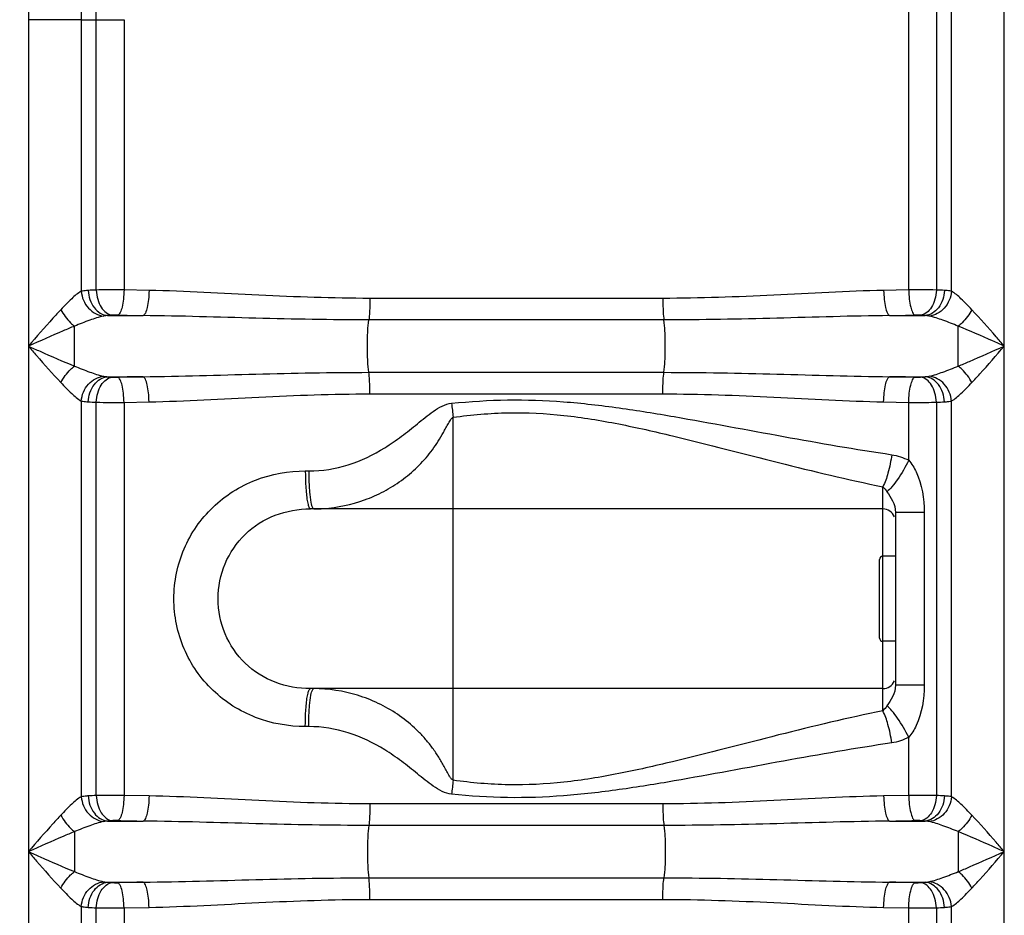
# Model space of a CAD drawing. Units: millimetres. Extents: x -2092 to 3781, y 92 to 3483.
# Drawn here: x -724 to -413, y 2555 to 2838 of the extents above; entities that cross this region are included whole.
import ezdxf

# ---------------------------------------------------------------- set-up
doc = ezdxf.new("R2010")
doc.units = ezdxf.units.MM
doc.header["$LTSCALE"] = 46.255
doc.layers.get('0').update_dxf_attribs({"linetype": 'CONTINUOUS'})
doc.layers.add('RUNDUNGEN', color=7, linetype='CONTINUOUS')

msp = doc.modelspace()

# ---------------------------------------------------------------- linework, layer by layer
at = {"color": 9, "linetype": 'Continuous'}
for p, q in [((-443.032, 2752.885), (-443.032, 2842.754)), ((-434.239, 2842.676), (-434.239, 2752.849)), ((-429.493, 2752.451), (-429.493, 2844.864)), ((-412.759, 1863.443), (-412.759, 2844.864)), ((-721.692, 2838.412), (-721.692, 1863.443)), ((-704.959, 2838.412), (-721.692, 2838.412)), ((-704.959, 2838.412), (-704.956, 2752.451)), ((-704.959, 2838.412), (-700.212, 2838.412)), ((-700.213, 2752.849), (-700.212, 2838.412)), ((-700.212, 2838.412), (-691.42, 2838.412)), ((-691.42, 2838.412), (-691.42, 2752.885)), ((-683.499, 2752.723), (-691.42, 2752.885)), ((-443.032, 2752.885), (-450.953, 2752.723)), ((-520.86, 2750.21), (-613.592, 2750.21)), ((-696.615, 2744.753), (-685.344, 2744.753)), ((-520.504, 2743.376), (-613.948, 2743.376)), ((-449.107, 2744.753), (-437.837, 2744.753)), ((-707.112, 2728.762), (-707.112, 2741.41)), ((-696.615, 2725.418), (-685.344, 2725.418)), ((-613.948, 2726.796), (-520.504, 2726.796)), ((-449.107, 2725.418), (-437.837, 2725.418)), ((-613.592, 2719.962), (-520.86, 2719.962)), ((-704.959, 2717.721), (-704.956, 2592.451)), ((-700.213, 2592.849), (-700.212, 2717.323)), ((-691.42, 2717.287), (-683.499, 2717.449)), ((-691.42, 2717.287), (-691.42, 2592.885)), ((-450.953, 2717.449), (-443.032, 2717.287)), ((-443.032, 2698.958), (-443.032, 2717.287)), ((-434.239, 2717.323), (-434.239, 2592.849)), ((-429.493, 2592.451), (-429.492, 2717.721)), ((-587.226, 2597.679), (-587.226, 2712.559)), ((-634.03, 2695.569), (-632.963, 2695.569)), ((-451.226, 2668.569), (-451.226, 2690.555)), ((-438.129, 2682.43), (-447.226, 2682.43)), ((-438.129, 2682.43), (-438.129, 2627.808)), ((-451.226, 2619.683), (-451.226, 2641.669)), ((-440.611, 2627.808), (-447.226, 2627.808)), ((-438.129, 2627.808), (-440.611, 2627.808)), ((-632.963, 2614.669), (-634.03, 2614.669)), ((-443.032, 2592.885), (-443.031, 2611.28)), ((-683.499, 2592.723), (-691.42, 2592.885)), ((-520.86, 2590.21), (-613.592, 2590.21)), ((-443.032, 2592.885), (-450.953, 2592.723)), ((-696.615, 2584.753), (-685.344, 2584.753)), ((-449.107, 2584.753), (-437.837, 2584.753)), ((-520.504, 2583.376), (-613.948, 2583.376)), ((-427.339, 2581.41), (-427.339, 2568.762)), ((-696.615, 2565.418), (-685.344, 2565.418)), ((-613.948, 2566.796), (-520.504, 2566.796)), ((-449.107, 2565.418), (-437.837, 2565.418)), ((-613.592, 2559.962), (-520.86, 2559.962)), ((-704.959, 2557.721), (-704.953, 2438.194)), ((-700.213, 2438.701), (-700.212, 2557.323)), ((-691.42, 2557.287), (-683.499, 2557.449)), ((-691.42, 2557.287), (-691.42, 2438.735)), ((-450.953, 2557.449), (-443.032, 2557.287)), ((-443.032, 2438.735), (-443.032, 2557.287)), ((-434.239, 2557.323), (-434.239, 2438.701)), ((-429.496, 2438.193), (-429.492, 2557.721))]:
    msp.add_line(p, q, dxfattribs=at)
at = {"color": 7, "linetype": 'Continuous'}
for p, q in [((-451.226, 2683.569), (-632.426, 2683.569)), ((-447.226, 2682.43), (-447.226, 2627.808)), ((-447.226, 2668.569), (-451.226, 2668.569)), ((-447.226, 2641.669), (-451.226, 2641.669)), ((-451.226, 2626.669), (-632.426, 2626.669)), ((-632.426, 2626.669), (-632.426, 2626.669))]:
    msp.add_line(p, q, dxfattribs=at)
at = {"color": 9, "linetype": 'Continuous'}
for centre, radius, start, end in [((-801.272, 2838.396), 101.06, 0.0091, 2.42474), ((-694.282, 2609.653), 143.319, 92.3717, 93.37848), ((-440.542, 2283.04), 469.851, 89.23136, 90.30361), ((-439.545, 2622.092), 130.865, 86.57356, 87.67643), ((-616.258, 6378.647), 3634.55, 268.783862, 268.910836), ((-518.195, 6378.682), 3634.585, 271.089164, 271.216138), ((-6445.768, 2730.239), 6018.429, 359.9859432, 0.106384), ((-616.268, -907.938), 3634.013, 91.089154, 91.216148), ((-518.183, -907.926), 3634.001, 88.783852, 88.910846), ((-694.907, 2848.073), 130.858, 266.57353, 267.67647), ((-693.909, 3187.132), 469.852, 269.23137, 270.30361), ((-317.841, 2744.659), 271.29, 185.85245, 186.79544), ((-440.169, 2860.517), 143.317, 272.3717, 273.37849), ((-631.383, 2730.192), 46.623, 270.00952, 273.88371), ((-321.322, 2565.964), 267.789, 173.19837, 174.15362), ((-694.282, 2449.653), 143.319, 92.3717, 93.37848), ((-440.542, 2123.041), 469.851, 89.23136, 90.30361), ((-439.545, 2462.092), 130.865, 86.57356, 87.67643), ((-616.258, 6218.647), 3634.55, 268.783862, 268.910836), ((-518.195, 6218.682), 3634.585, 271.089164, 271.216138), ((5310.522, 2579.932), 6017.634, 179.9859355, 180.1063923), ((-616.268, -1067.938), 3634.013, 91.089154, 91.216148), ((-518.183, -1067.926), 3634.001, 88.783852, 88.910846), ((-694.907, 2688.073), 130.858, 266.57353, 267.67647), ((-693.909, 3027.132), 469.852, 269.23137, 270.30361), ((-440.169, 2700.517), 143.317, 272.3717, 273.37849)]:
    msp.add_arc(centre, radius, start, end, dxfattribs=at)
at = {"color": 7, "linetype": 'Continuous'}
for centre, start, end in [((-451.226, 2679.569), 21.9999, 90), ((-451.226, 2630.669), 270, 338.00424)]:
    msp.add_arc(centre, 4, start, end, dxfattribs=at)
at = {"color": 9, "linetype": 'Continuous'}
for points, knots in [([(-724.451, 2890.086), (-723.774, 2881.486), (-722.328, 2864.293), (-721.693, 2847.038), (-721.692, 2838.412)], [0, 0, 0, 0, 0.5000289, 1, 1, 1, 1]), ([(-704.956, 2752.453), (-706.083, 2751.856), (-708.28, 2749.875), (-710.311, 2747.813), (-711.432, 2746.623)], [0, 0, 0, 0, 0.4383402, 1, 1, 1, 1]), ([(-704.96, 2752.451), (-704.8, 2750.529), (-703.277, 2746.811), (-699.692, 2744.786), (-697.899, 2744.605)], [0, 0, 0, 0, 0.5168683, 1, 1, 1, 1]), ([(-702.728, 2752.723), (-702.935, 2752.71), (-703.681, 2752.657), (-704.427, 2752.565), (-704.956, 2752.451)], [0, 0, 0, 0, 0.2772618, 1, 1, 1, 1]), ([(-702.728, 2752.723), (-702.644, 2750.789), (-701.588, 2747.151), (-698.238, 2744.871), (-696.615, 2744.753)], [0, 0, 0, 0, 0.5431879, 1, 1, 1, 1]), ([(-691.42, 2752.885), (-692.189, 2752.888), (-695.12, 2752.894), (-698.051, 2752.88), (-700.213, 2752.849)], [0, 0, 0, 0, 0.2624387, 1, 1, 1, 1]), ([(-700.212, 2752.849), (-700.169, 2751.861), (-699.848, 2749.945), (-698.606, 2746.885), (-696.574, 2745.03), (-695.157, 2744.88)], [0, 0, 0, 0, 0.2966534, 0.5727751, 1, 1, 1, 1]), ([(-691.42, 2752.885), (-691.439, 2751.916), (-691.553, 2750.105), (-691.956, 2747.663), (-692.475, 2745.964), (-693.059, 2745.03), (-693.397, 2744.915)], [0, 0, 0, 0, 0.3459785, 0.6494114, 0.8725557, 1, 1, 1, 1]), ([(-683.499, 2752.723), (-683.516, 2751.755), (-683.622, 2749.947), (-683.995, 2747.505), (-684.481, 2745.819), (-685.019, 2744.872), (-685.344, 2744.753)], [0, 0, 0, 0, 0.3478678, 0.6524924, 0.8754135, 1, 1, 1, 1]), ([(-613.592, 2750.21), (-625.319, 2750.21), (-648.63, 2751.08), (-671.91, 2752.499), (-683.499, 2752.723)], [0, 0, 0, 0, 0.5029135, 1, 1, 1, 1]), ([(-450.953, 2752.723), (-462.542, 2752.499), (-485.821, 2751.08), (-509.133, 2750.211), (-520.86, 2750.21)], [0, 0, 0, 0, 0.4970868, 1, 1, 1, 1]), ([(-450.953, 2752.723), (-450.935, 2751.755), (-450.829, 2749.947), (-450.456, 2747.505), (-449.97, 2745.819), (-449.433, 2744.872), (-449.107, 2744.753)], [0, 0, 0, 0, 0.347868, 0.6524924, 0.8754133, 1, 1, 1, 1]), ([(-443.032, 2752.885), (-443.013, 2751.916), (-442.898, 2750.105), (-442.496, 2747.663), (-441.976, 2745.964), (-441.392, 2745.03), (-441.054, 2744.915)], [0, 0, 0, 0, 0.3459787, 0.6494116, 0.8725559, 1, 1, 1, 1]), ([(-434.239, 2752.849), (-434.282, 2751.861), (-434.604, 2749.945), (-435.846, 2746.885), (-437.878, 2745.03), (-439.295, 2744.88)], [0, 0, 0, 0, 0.2966534, 0.5727751, 1, 1, 1, 1]), ([(-431.724, 2752.723), (-431.808, 2750.789), (-432.864, 2747.151), (-436.213, 2744.871), (-437.837, 2744.753)], [0, 0, 0, 0, 0.5432031, 1, 1, 1, 1]), ([(-429.493, 2752.451), (-429.653, 2750.529), (-431.175, 2746.811), (-434.76, 2744.785), (-436.552, 2744.604)], [0, 0, 0, 0, 0.516874, 1, 1, 1, 1]), ([(-429.493, 2752.451), (-429.656, 2752.486), (-430.393, 2752.621), (-431.142, 2752.688), (-431.724, 2752.723)], [0, 0, 0, 0, 0.2224754, 1, 1, 1, 1]), ([(-423.019, 2746.623), (-424.139, 2747.811), (-426.171, 2749.87), (-428.364, 2751.855), (-429.493, 2752.451)], [0, 0, 0, 0, 0.5614217, 1, 1, 1, 1]), ([(-613.592, 2750.21), (-613.592, 2749.535), (-613.626, 2747.255), (-613.706, 2744.964), (-613.948, 2743.376)], [0, 0, 0, 0, 0.295808, 1, 1, 1, 1]), ([(-520.86, 2750.21), (-520.86, 2749.535), (-520.826, 2747.255), (-520.746, 2744.964), (-520.504, 2743.376)], [0, 0, 0, 0, 0.2958081, 1, 1, 1, 1]), ([(-711.432, 2746.623), (-712.282, 2745.721), (-715.76, 2741.926), (-719.129, 2738.035), (-721.692, 2735.086)], [0, 0, 0, 0, 0.2407413, 1, 1, 1, 1]), ([(-711.432, 2746.623), (-710.626, 2745.098), (-709.242, 2743.241), (-707.541, 2741.74), (-707.112, 2741.41)], [0, 0, 0, 0, 0.7613626, 1, 1, 1, 1]), ([(-423.019, 2746.623), (-423.826, 2745.098), (-425.21, 2743.241), (-426.911, 2741.74), (-427.339, 2741.41)], [0, 0, 0, 0, 0.7613626, 1, 1, 1, 1]), ([(-412.759, 2735.086), (-413.623, 2736.081), (-417.002, 2739.963), (-420.393, 2743.836), (-423.019, 2746.623)], [0, 0, 0, 0, 0.2560513, 1, 1, 1, 1]), ([(-697.899, 2744.604), (-699.39, 2744.298), (-702.484, 2743.248), (-705.509, 2742.062), (-707.112, 2741.41)], [0, 0, 0, 0, 0.4677453, 1, 1, 1, 1]), ([(-693.397, 2744.915), (-693.853, 2744.925), (-694.44, 2744.921), (-695.026, 2744.889), (-695.157, 2744.88)], [0, 0, 0, 0, 0.776433, 1, 1, 1, 1]), ([(-613.948, 2743.376), (-625.866, 2743.376), (-649.667, 2743.85), (-673.459, 2744.63), (-685.344, 2744.753)], [0, 0, 0, 0, 0.5006703, 1, 1, 1, 1]), ([(-613.948, 2726.796), (-614.126, 2727.966), (-614.315, 2730.734), (-614.418, 2735.086), (-614.315, 2739.438), (-614.126, 2742.206), (-613.948, 2743.376)], [0, 0, 0, 0, 0.2137144, 0.5000002, 0.786286, 1, 1, 1, 1]), ([(-449.107, 2744.753), (-460.992, 2744.63), (-484.784, 2743.85), (-508.586, 2743.376), (-520.504, 2743.376)], [0, 0, 0, 0, 0.4993297, 1, 1, 1, 1]), ([(-520.504, 2726.796), (-520.325, 2727.966), (-520.137, 2730.734), (-520.034, 2735.086), (-520.137, 2739.438), (-520.325, 2742.206), (-520.504, 2743.376)], [0, 0, 0, 0, 0.2137141, 0.5, 0.7862859, 1, 1, 1, 1]), ([(-439.295, 2744.88), (-439.425, 2744.889), (-440.011, 2744.921), (-440.599, 2744.925), (-441.054, 2744.915)], [0, 0, 0, 0, 0.2236283, 1, 1, 1, 1]), ([(-427.349, 2741.414), (-428.951, 2742.065), (-431.973, 2743.248), (-435.063, 2744.3), (-436.552, 2744.604)], [0, 0, 0, 0, 0.5322226, 1, 1, 1, 1]), ([(-707.112, 2741.41), (-708.312, 2740.919), (-713.195, 2738.864), (-718.035, 2736.709), (-721.692, 2735.086)], [0, 0, 0, 0, 0.2446917, 1, 1, 1, 1]), ([(-412.759, 2735.086), (-413.988, 2735.63), (-418.833, 2737.781), (-423.687, 2739.913), (-427.349, 2741.414)], [0, 0, 0, 0, 0.2534779, 1, 1, 1, 1]), ([(-721.692, 2735.086), (-720.828, 2734.091), (-717.45, 2730.209), (-714.058, 2726.335), (-711.432, 2723.549)], [0, 0, 0, 0, 0.2561285, 1, 1, 1, 1]), ([(-721.692, 2735.086), (-720.465, 2734.541), (-715.623, 2732.393), (-710.772, 2730.261), (-707.112, 2728.762)], [0, 0, 0, 0, 0.2535162, 1, 1, 1, 1]), ([(-427.339, 2728.762), (-426.14, 2729.254), (-421.256, 2731.307), (-416.418, 2733.466), (-412.759, 2735.086)], [0, 0, 0, 0, 0.244684, 1, 1, 1, 1]), ([(-423.019, 2723.549), (-422.17, 2724.451), (-418.692, 2728.245), (-415.32, 2732.134), (-412.759, 2735.086)], [0, 0, 0, 0, 0.2407303, 1, 1, 1, 1]), ([(-711.432, 2723.549), (-710.626, 2725.074), (-709.242, 2726.931), (-707.541, 2728.432), (-707.112, 2728.762)], [0, 0, 0, 0, 0.7613627, 1, 1, 1, 1]), ([(-707.112, 2728.762), (-705.508, 2728.11), (-702.483, 2726.925), (-699.389, 2725.873), (-697.899, 2725.568)], [0, 0, 0, 0, 0.5324565, 1, 1, 1, 1]), ([(-436.552, 2725.568), (-435.062, 2725.874), (-431.968, 2726.925), (-428.943, 2728.11), (-427.339, 2728.762)], [0, 0, 0, 0, 0.4676724, 1, 1, 1, 1]), ([(-423.019, 2723.549), (-423.826, 2725.074), (-425.21, 2726.93), (-426.911, 2728.432), (-427.339, 2728.762)], [0, 0, 0, 0, 0.7613643, 1, 1, 1, 1]), ([(-704.959, 2717.721), (-704.799, 2719.642), (-703.277, 2723.361), (-699.692, 2725.387), (-697.899, 2725.568)], [0, 0, 0, 0, 0.516874, 1, 1, 1, 1]), ([(-702.728, 2717.449), (-702.644, 2719.383), (-701.588, 2723.021), (-698.238, 2725.301), (-696.615, 2725.418)], [0, 0, 0, 0, 0.5432031, 1, 1, 1, 1]), ([(-700.212, 2717.323), (-700.169, 2718.311), (-699.848, 2720.227), (-698.606, 2723.287), (-696.574, 2725.142), (-695.157, 2725.292)], [0, 0, 0, 0, 0.2966534, 0.5727751, 1, 1, 1, 1]), ([(-695.157, 2725.292), (-695.026, 2725.283), (-694.44, 2725.251), (-693.853, 2725.247), (-693.397, 2725.256)], [0, 0, 0, 0, 0.2236283, 1, 1, 1, 1]), ([(-691.42, 2717.287), (-691.439, 2718.256), (-691.553, 2720.066), (-691.956, 2722.508), (-692.475, 2724.208), (-693.059, 2725.142), (-693.397, 2725.256)], [0, 0, 0, 0, 0.3459786, 0.6494115, 0.8725558, 1, 1, 1, 1]), ([(-685.344, 2725.418), (-673.459, 2725.542), (-649.667, 2726.322), (-625.866, 2726.796), (-613.948, 2726.796)], [0, 0, 0, 0, 0.4993298, 1, 1, 1, 1]), ([(-683.499, 2717.449), (-683.516, 2718.417), (-683.622, 2720.225), (-683.995, 2722.667), (-684.481, 2724.353), (-685.019, 2725.299), (-685.344, 2725.418)], [0, 0, 0, 0, 0.3478678, 0.6524923, 0.8754133, 1, 1, 1, 1]), ([(-613.592, 2719.962), (-613.592, 2720.637), (-613.626, 2722.917), (-613.706, 2725.208), (-613.948, 2726.796)], [0, 0, 0, 0, 0.2958081, 1, 1, 1, 1]), ([(-520.86, 2719.962), (-520.86, 2720.637), (-520.826, 2722.917), (-520.746, 2725.208), (-520.504, 2726.796)], [0, 0, 0, 0, 0.2958081, 1, 1, 1, 1]), ([(-520.504, 2726.796), (-508.586, 2726.796), (-484.784, 2726.322), (-460.992, 2725.542), (-449.107, 2725.418)], [0, 0, 0, 0, 0.5006702, 1, 1, 1, 1]), ([(-450.953, 2717.449), (-450.935, 2718.417), (-450.829, 2720.225), (-450.456, 2722.667), (-449.97, 2724.353), (-449.433, 2725.299), (-449.107, 2725.418)], [0, 0, 0, 0, 0.3478676, 0.6524921, 0.8754132, 1, 1, 1, 1]), ([(-443.032, 2717.287), (-443.013, 2718.256), (-442.898, 2720.066), (-442.496, 2722.508), (-441.976, 2724.208), (-441.392, 2725.142), (-441.054, 2725.256)], [0, 0, 0, 0, 0.3459785, 0.6494114, 0.8725557, 1, 1, 1, 1]), ([(-441.054, 2725.256), (-440.599, 2725.247), (-440.011, 2725.251), (-439.425, 2725.283), (-439.295, 2725.292)], [0, 0, 0, 0, 0.776433, 1, 1, 1, 1]), ([(-434.239, 2717.323), (-434.282, 2718.311), (-434.604, 2720.227), (-435.846, 2723.287), (-437.878, 2725.142), (-439.295, 2725.292)], [0, 0, 0, 0, 0.2966534, 0.5727751, 1, 1, 1, 1]), ([(-431.724, 2717.449), (-431.808, 2719.383), (-432.864, 2723.021), (-436.213, 2725.301), (-437.837, 2725.418)], [0, 0, 0, 0, 0.5432029, 1, 1, 1, 1]), ([(-429.493, 2717.721), (-429.653, 2719.642), (-431.175, 2723.361), (-434.76, 2725.386), (-436.552, 2725.568)], [0, 0, 0, 0, 0.5168734, 1, 1, 1, 1]), ([(-711.432, 2723.549), (-710.311, 2722.36), (-708.28, 2720.3), (-706.086, 2718.316), (-704.959, 2717.721)], [0, 0, 0, 0, 0.5618275, 1, 1, 1, 1]), ([(-429.492, 2717.722), (-428.364, 2718.317), (-426.171, 2720.301), (-424.14, 2722.36), (-423.019, 2723.549)], [0, 0, 0, 0, 0.4384143, 1, 1, 1, 1]), ([(-683.499, 2717.449), (-671.91, 2717.673), (-648.63, 2719.091), (-625.319, 2719.962), (-613.592, 2719.962)], [0, 0, 0, 0, 0.4970872, 1, 1, 1, 1]), ([(-587.718, 2716.996), (-581.836, 2717.584), (-570.02, 2718.348), (-552.276, 2717.72), (-534.673, 2715.671), (-511.462, 2711.875), (-482.788, 2706.417), (-459.827, 2702.441), (-448.373, 2700.732)], [0, 0, 0, 0, 0.1259868, 0.2519648, 0.3778731, 0.5034479, 0.7531758, 1, 1, 1, 1]), ([(-520.86, 2719.962), (-509.133, 2719.961), (-485.821, 2719.092), (-462.542, 2717.673), (-450.953, 2717.449)], [0, 0, 0, 0, 0.5029129, 1, 1, 1, 1]), ([(-704.959, 2717.721), (-704.796, 2717.686), (-704.058, 2717.551), (-703.31, 2717.484), (-702.728, 2717.449)], [0, 0, 0, 0, 0.2224754, 1, 1, 1, 1]), ([(-632.963, 2695.569), (-628.733, 2695.569), (-620.211, 2696.981), (-610.56, 2701.641), (-603.562, 2706.486), (-598.546, 2710.498), (-593.69, 2714.512), (-589.821, 2716.793), (-587.718, 2716.996)], [0, 0, 0, 0, 0.2489377, 0.4989357, 0.6244063, 0.7499853, 0.8755956, 1, 1, 1, 1]), ([(-443.032, 2717.287), (-442.263, 2717.284), (-439.332, 2717.278), (-436.4, 2717.291), (-434.239, 2717.323)], [0, 0, 0, 0, 0.2624387, 1, 1, 1, 1]), ([(-431.724, 2717.449), (-431.516, 2717.461), (-430.769, 2717.515), (-430.022, 2717.607), (-429.492, 2717.721)], [0, 0, 0, 0, 0.2773886, 1, 1, 1, 1]), ([(-628.225, 2683.676), (-623.816, 2683.975), (-617.224, 2685.376), (-609.148, 2688.963), (-603.54, 2692.452), (-599.339, 2695.977), (-596.328, 2699.124), (-594.257, 2701.637), (-592.379, 2704.29), (-590.971, 2706.603), (-589.92, 2708.5), (-589.149, 2709.933), (-588.493, 2711.137), (-587.884, 2712.03), (-587.487, 2712.465), (-587.226, 2712.559)], [0, 0, 0, 0, 0.2522897, 0.3781555, 0.5034407, 0.6280029, 0.690041, 0.7519182, 0.8136944, 0.8754747, 0.906418, 0.9374205, 0.968538, 0.9841686, 1, 1, 1, 1]), ([(-587.226, 2712.559), (-581.424, 2713.364), (-569.72, 2714.408), (-552.128, 2713.487), (-534.812, 2710.637), (-512.189, 2705.469), (-484.49, 2698.166), (-462.287, 2692.842), (-451.226, 2690.555)], [0, 0, 0, 0, 0.1267597, 0.2534899, 0.3800991, 0.5060901, 0.7555602, 1, 1, 1, 1]), ([(-448.373, 2700.732), (-448.658, 2698.762), (-449.366, 2695.3), (-450.488, 2691.91), (-451.226, 2690.555)], [0, 0, 0, 0, 0.563329, 1, 1, 1, 1]), ([(-443.032, 2698.958), (-444.076, 2696.869), (-445.735, 2693.98), (-448.165, 2690.733), (-449.347, 2689.467), (-449.923, 2688.999)], [0, 0, 0, 0, 0.5758403, 0.8171033, 1, 1, 1, 1]), ([(-443.032, 2698.958), (-442.084, 2697.85), (-438.977, 2692.84), (-438.129, 2686.795), (-438.129, 2682.43)], [0, 0, 0, 0, 0.2503872, 1, 1, 1, 1]), ([(-634.03, 2614.669), (-639.363, 2614.669), (-650.14, 2616.581), (-664.021, 2625.348), (-673.426, 2638.903), (-676.739, 2655.119), (-673.426, 2671.334), (-664.022, 2684.89), (-650.141, 2693.655), (-639.363, 2695.572), (-634.03, 2695.569)], [0, 0, 0, 0, 0.1246832, 0.2491831, 0.3742407, 0.4999997, 0.6257568, 0.7508122, 0.8753078, 1, 1, 1, 1]), ([(-634.03, 2695.569), (-634.03, 2694.984), (-634.007, 2692.759), (-633.905, 2690.535), (-633.759, 2688.902)], [0, 0, 0, 0, 0.2630443, 1, 1, 1, 1]), ([(-632.963, 2695.569), (-632.963, 2694.984), (-632.94, 2692.759), (-632.84, 2690.535), (-632.697, 2688.902)], [0, 0, 0, 0, 0.2630519, 1, 1, 1, 1]), ([(-633.759, 2688.902), (-633.693, 2688.159), (-633.558, 2686.857), (-633.236, 2685.15), (-632.972, 2684.142), (-632.603, 2683.569), (-632.426, 2683.569)], [0, 0, 0, 0, 0.3990151, 0.7059601, 0.9054752, 1, 1, 1, 1]), ([(-632.697, 2688.902), (-632.599, 2687.794), (-632.365, 2686.1), (-632.038, 2684.324), (-631.693, 2683.801)], [0, 0, 0, 0, 0.639509, 1, 1, 1, 1]), ([(-449.922, 2688.999), (-449.301, 2688.052), (-447.863, 2686.122), (-447.226, 2683.694), (-447.226, 2682.43)], [0, 0, 0, 0, 0.4725, 1, 1, 1, 1]), ([(-632.426, 2626.669), (-636.198, 2626.669), (-643.815, 2627.96), (-653.604, 2634.162), (-660.134, 2643.744), (-662.406, 2655.119), (-660.134, 2666.493), (-653.604, 2676.075), (-643.815, 2682.277), (-636.198, 2683.57), (-632.426, 2683.569)], [0, 0, 0, 0, 0.1252762, 0.249928, 0.3747211, 0.5, 0.625277, 0.7500676, 0.8747157, 1, 1, 1, 1]), ([(-447.226, 2627.808), (-447.226, 2626.543), (-447.864, 2624.116), (-449.299, 2622.184), (-449.922, 2621.238)], [0, 0, 0, 0, 0.5275309, 1, 1, 1, 1]), ([(-438.129, 2627.808), (-438.129, 2623.443), (-438.972, 2617.394), (-442.087, 2612.391), (-443.031, 2611.28)], [0, 0, 0, 0, 0.749636, 1, 1, 1, 1]), ([(-633.76, 2621.336), (-633.693, 2622.079), (-633.558, 2623.38), (-633.236, 2625.087), (-632.972, 2626.096), (-632.603, 2626.669), (-632.426, 2626.669)], [0, 0, 0, 0, 0.3990118, 0.7059526, 0.9054667, 1, 1, 1, 1]), ([(-632.697, 2621.335), (-632.599, 2622.443), (-632.365, 2624.138), (-632.038, 2625.913), (-631.693, 2626.437)], [0, 0, 0, 0, 0.6395098, 1, 1, 1, 1]), ([(-587.226, 2597.679), (-587.502, 2597.777), (-587.921, 2598.245), (-588.551, 2599.2), (-589.243, 2600.477), (-590.058, 2601.993), (-591.182, 2603.996), (-592.695, 2606.432), (-594.728, 2609.213), (-596.975, 2611.832), (-600.247, 2615.093), (-604.812, 2618.698), (-610.895, 2622.175), (-619.623, 2625.589), (-626.701, 2626.669), (-631.385, 2626.669)], [0, 0, 0, 0, 0.0158057, 0.0315469, 0.0625219, 0.0935265, 0.1244214, 0.1861506, 0.2478958, 0.3097669, 0.3718205, 0.4964443, 0.6218057, 0.747736, 1, 1, 1, 1]), ([(-634.03, 2614.669), (-634.03, 2615.254), (-634.007, 2617.478), (-633.905, 2619.703), (-633.76, 2621.336)], [0, 0, 0, 0, 0.2630474, 1, 1, 1, 1]), ([(-632.963, 2614.669), (-632.963, 2615.254), (-632.94, 2617.478), (-632.84, 2619.702), (-632.697, 2621.335)], [0, 0, 0, 0, 0.2630522, 1, 1, 1, 1]), ([(-451.226, 2619.683), (-462.287, 2617.395), (-484.49, 2612.071), (-512.189, 2604.769), (-534.812, 2599.6), (-552.128, 2596.751), (-569.72, 2595.829), (-581.424, 2596.874), (-587.226, 2597.679)], [0, 0, 0, 0, 0.2444409, 0.4939118, 0.6199028, 0.74651, 0.8732407, 1, 1, 1, 1]), ([(-448.373, 2609.505), (-448.658, 2611.476), (-449.366, 2614.937), (-450.488, 2618.328), (-451.226, 2619.683)], [0, 0, 0, 0, 0.5633263, 1, 1, 1, 1]), ([(-443.032, 2611.28), (-444.076, 2613.369), (-445.735, 2616.257), (-448.165, 2619.505), (-449.347, 2620.77), (-449.922, 2621.238)], [0, 0, 0, 0, 0.5758446, 0.8171043, 1, 1, 1, 1]), ([(-587.718, 2593.241), (-589.824, 2593.42), (-593.69, 2595.738), (-598.547, 2599.737), (-603.562, 2603.752), (-610.56, 2608.595), (-620.211, 2613.257), (-628.733, 2614.669), (-632.963, 2614.669)], [0, 0, 0, 0, 0.124437, 0.250034, 0.3755993, 0.5010594, 0.7510504, 1, 1, 1, 1]), ([(-448.373, 2609.505), (-459.827, 2607.796), (-482.788, 2603.82), (-511.462, 2598.363), (-534.673, 2594.566), (-552.276, 2592.517), (-570.02, 2591.889), (-581.836, 2592.653), (-587.718, 2593.241)], [0, 0, 0, 0, 0.2468249, 0.4965532, 0.6221278, 0.7480353, 0.8740134, 1, 1, 1, 1]), ([(-704.956, 2592.453), (-706.083, 2591.856), (-708.28, 2589.875), (-710.311, 2587.813), (-711.432, 2586.623)], [0, 0, 0, 0, 0.4383401, 1, 1, 1, 1]), ([(-704.96, 2592.451), (-704.8, 2590.529), (-703.277, 2586.811), (-699.692, 2584.786), (-697.899, 2584.605)], [0, 0, 0, 0, 0.5168683, 1, 1, 1, 1]), ([(-702.728, 2592.723), (-702.935, 2592.71), (-703.681, 2592.657), (-704.427, 2592.565), (-704.956, 2592.451)], [0, 0, 0, 0, 0.2772615, 1, 1, 1, 1]), ([(-702.728, 2592.723), (-702.644, 2590.789), (-701.588, 2587.151), (-698.238, 2584.871), (-696.615, 2584.753)], [0, 0, 0, 0, 0.5431879, 1, 1, 1, 1]), ([(-691.42, 2592.885), (-692.189, 2592.888), (-695.12, 2592.894), (-698.051, 2592.88), (-700.213, 2592.849)], [0, 0, 0, 0, 0.2624387, 1, 1, 1, 1]), ([(-700.212, 2592.849), (-700.169, 2591.861), (-699.848, 2589.945), (-698.606, 2586.885), (-696.574, 2585.03), (-695.157, 2584.88)], [0, 0, 0, 0, 0.2966534, 0.5727751, 1, 1, 1, 1]), ([(-691.42, 2592.885), (-691.439, 2591.916), (-691.553, 2590.105), (-691.956, 2587.663), (-692.475, 2585.964), (-693.059, 2585.03), (-693.397, 2584.915)], [0, 0, 0, 0, 0.3459785, 0.6494114, 0.8725557, 1, 1, 1, 1]), ([(-683.499, 2592.723), (-683.516, 2591.755), (-683.622, 2589.947), (-683.995, 2587.505), (-684.481, 2585.819), (-685.019, 2584.872), (-685.344, 2584.753)], [0, 0, 0, 0, 0.3478678, 0.6524924, 0.8754135, 1, 1, 1, 1]), ([(-613.592, 2590.21), (-625.319, 2590.21), (-648.63, 2591.08), (-671.91, 2592.499), (-683.499, 2592.723)], [0, 0, 0, 0, 0.5029135, 1, 1, 1, 1]), ([(-613.592, 2590.21), (-613.592, 2589.535), (-613.626, 2587.255), (-613.706, 2584.964), (-613.948, 2583.376)], [0, 0, 0, 0, 0.295808, 1, 1, 1, 1]), ([(-450.953, 2592.723), (-462.542, 2592.499), (-485.821, 2591.08), (-509.133, 2590.211), (-520.86, 2590.21)], [0, 0, 0, 0, 0.4970868, 1, 1, 1, 1]), ([(-520.86, 2590.21), (-520.86, 2589.535), (-520.826, 2587.255), (-520.746, 2584.964), (-520.504, 2583.376)], [0, 0, 0, 0, 0.2958081, 1, 1, 1, 1]), ([(-450.953, 2592.723), (-450.935, 2591.755), (-450.829, 2589.947), (-450.456, 2587.505), (-449.97, 2585.819), (-449.433, 2584.872), (-449.107, 2584.753)], [0, 0, 0, 0, 0.347868, 0.6524924, 0.8754133, 1, 1, 1, 1]), ([(-443.032, 2592.885), (-443.013, 2591.916), (-442.898, 2590.105), (-442.496, 2587.663), (-441.976, 2585.964), (-441.392, 2585.03), (-441.054, 2584.915)], [0, 0, 0, 0, 0.3459787, 0.6494116, 0.8725559, 1, 1, 1, 1]), ([(-434.239, 2592.849), (-434.282, 2591.861), (-434.604, 2589.945), (-435.846, 2586.885), (-437.878, 2585.03), (-439.295, 2584.88)], [0, 0, 0, 0, 0.2966534, 0.5727751, 1, 1, 1, 1]), ([(-431.724, 2592.723), (-431.808, 2590.789), (-432.864, 2587.151), (-436.213, 2584.871), (-437.837, 2584.753)], [0, 0, 0, 0, 0.5432031, 1, 1, 1, 1]), ([(-429.493, 2592.451), (-429.653, 2590.529), (-431.175, 2586.811), (-434.76, 2584.785), (-436.552, 2584.604)], [0, 0, 0, 0, 0.516874, 1, 1, 1, 1]), ([(-429.493, 2592.451), (-429.656, 2592.486), (-430.393, 2592.621), (-431.142, 2592.688), (-431.724, 2592.723)], [0, 0, 0, 0, 0.2224754, 1, 1, 1, 1]), ([(-423.019, 2586.623), (-424.139, 2587.811), (-426.171, 2589.87), (-428.364, 2591.855), (-429.493, 2592.451)], [0, 0, 0, 0, 0.5614217, 1, 1, 1, 1]), ([(-711.432, 2586.623), (-712.282, 2585.721), (-715.76, 2581.927), (-719.132, 2578.038), (-721.692, 2575.086)], [0, 0, 0, 0, 0.2407303, 1, 1, 1, 1]), ([(-711.432, 2586.623), (-710.625, 2585.098), (-709.242, 2583.241), (-707.541, 2581.74), (-707.112, 2581.41)], [0, 0, 0, 0, 0.7613643, 1, 1, 1, 1]), ([(-697.899, 2584.604), (-699.39, 2584.298), (-702.484, 2583.248), (-705.509, 2582.062), (-707.112, 2581.41)], [0, 0, 0, 0, 0.4677454, 1, 1, 1, 1]), ([(-693.397, 2584.915), (-693.853, 2584.925), (-694.44, 2584.921), (-695.026, 2584.889), (-695.157, 2584.88)], [0, 0, 0, 0, 0.776433, 1, 1, 1, 1]), ([(-613.948, 2583.376), (-625.866, 2583.376), (-649.667, 2583.85), (-673.459, 2584.63), (-685.344, 2584.753)], [0, 0, 0, 0, 0.5006703, 1, 1, 1, 1]), ([(-449.107, 2584.753), (-460.992, 2584.63), (-484.784, 2583.85), (-508.586, 2583.376), (-520.504, 2583.376)], [0, 0, 0, 0, 0.4993297, 1, 1, 1, 1]), ([(-439.295, 2584.88), (-439.425, 2584.889), (-440.011, 2584.921), (-440.599, 2584.925), (-441.054, 2584.915)], [0, 0, 0, 0, 0.2236283, 1, 1, 1, 1]), ([(-427.339, 2581.41), (-428.943, 2582.062), (-431.968, 2583.247), (-435.062, 2584.299), (-436.552, 2584.604)], [0, 0, 0, 0, 0.5322247, 1, 1, 1, 1]), ([(-423.019, 2586.623), (-423.826, 2585.098), (-425.21, 2583.241), (-426.911, 2581.74), (-427.339, 2581.41)], [0, 0, 0, 0, 0.7613626, 1, 1, 1, 1]), ([(-412.759, 2575.086), (-413.624, 2576.081), (-417.002, 2579.963), (-420.394, 2583.837), (-423.019, 2586.623)], [0, 0, 0, 0, 0.2561285, 1, 1, 1, 1]), ([(-707.112, 2581.41), (-708.312, 2580.918), (-713.196, 2578.865), (-718.033, 2576.706), (-721.692, 2575.086)], [0, 0, 0, 0, 0.244684, 1, 1, 1, 1]), ([(-613.948, 2583.376), (-614.126, 2582.206), (-614.315, 2579.438), (-614.418, 2575.086), (-614.315, 2570.734), (-614.126, 2567.966), (-613.948, 2566.796)], [0, 0, 0, 0, 0.213714, 0.4999998, 0.7862856, 1, 1, 1, 1]), ([(-520.504, 2583.376), (-520.325, 2582.206), (-520.137, 2579.438), (-520.034, 2575.086), (-520.137, 2570.734), (-520.325, 2567.966), (-520.504, 2566.796)], [0, 0, 0, 0, 0.2137141, 0.5, 0.7862859, 1, 1, 1, 1]), ([(-412.759, 2575.086), (-413.987, 2575.63), (-418.829, 2577.779), (-423.68, 2579.911), (-427.339, 2581.41)], [0, 0, 0, 0, 0.2535162, 1, 1, 1, 1]), ([(-721.692, 2575.086), (-720.828, 2574.091), (-717.45, 2570.209), (-714.058, 2566.336), (-711.432, 2563.549)], [0, 0, 0, 0, 0.2560513, 1, 1, 1, 1]), ([(-721.692, 2575.086), (-720.464, 2574.542), (-715.619, 2572.391), (-710.764, 2570.259), (-707.102, 2568.758)], [0, 0, 0, 0, 0.2534779, 1, 1, 1, 1]), ([(-427.339, 2568.762), (-426.14, 2569.253), (-421.257, 2571.308), (-416.417, 2573.463), (-412.759, 2575.086)], [0, 0, 0, 0, 0.2446917, 1, 1, 1, 1]), ([(-423.019, 2563.549), (-422.17, 2564.451), (-418.692, 2568.245), (-415.322, 2572.136), (-412.759, 2575.086)], [0, 0, 0, 0, 0.2407412, 1, 1, 1, 1]), ([(-711.432, 2563.549), (-710.626, 2565.074), (-709.242, 2566.931), (-707.541, 2568.432), (-707.112, 2568.762)], [0, 0, 0, 0, 0.7613627, 1, 1, 1, 1]), ([(-707.102, 2568.758), (-705.5, 2568.106), (-702.478, 2566.923), (-699.387, 2565.873), (-697.899, 2565.568)], [0, 0, 0, 0, 0.5324539, 1, 1, 1, 1]), ([(-436.552, 2565.568), (-435.062, 2565.874), (-431.968, 2566.925), (-428.943, 2568.11), (-427.339, 2568.762)], [0, 0, 0, 0, 0.4676724, 1, 1, 1, 1]), ([(-423.019, 2563.549), (-423.826, 2565.074), (-425.21, 2566.931), (-426.911, 2568.432), (-427.339, 2568.762)], [0, 0, 0, 0, 0.7613626, 1, 1, 1, 1]), ([(-704.959, 2557.721), (-704.799, 2559.642), (-703.277, 2563.361), (-699.692, 2565.387), (-697.899, 2565.568)], [0, 0, 0, 0, 0.516874, 1, 1, 1, 1]), ([(-702.728, 2557.449), (-702.644, 2559.383), (-701.588, 2563.021), (-698.238, 2565.301), (-696.615, 2565.418)], [0, 0, 0, 0, 0.5432031, 1, 1, 1, 1]), ([(-700.212, 2557.323), (-700.169, 2558.311), (-699.848, 2560.227), (-698.606, 2563.287), (-696.574, 2565.142), (-695.157, 2565.292)], [0, 0, 0, 0, 0.2966534, 0.5727751, 1, 1, 1, 1]), ([(-695.157, 2565.292), (-695.026, 2565.283), (-694.44, 2565.251), (-693.853, 2565.247), (-693.397, 2565.256)], [0, 0, 0, 0, 0.2236283, 1, 1, 1, 1]), ([(-691.42, 2557.287), (-691.439, 2558.256), (-691.553, 2560.066), (-691.956, 2562.508), (-692.475, 2564.208), (-693.059, 2565.142), (-693.397, 2565.256)], [0, 0, 0, 0, 0.3459786, 0.6494115, 0.8725558, 1, 1, 1, 1]), ([(-685.344, 2565.418), (-673.459, 2565.542), (-649.667, 2566.322), (-625.866, 2566.796), (-613.948, 2566.796)], [0, 0, 0, 0, 0.4993298, 1, 1, 1, 1]), ([(-683.499, 2557.449), (-683.516, 2558.417), (-683.622, 2560.225), (-683.995, 2562.667), (-684.481, 2564.353), (-685.019, 2565.299), (-685.344, 2565.418)], [0, 0, 0, 0, 0.3478678, 0.6524923, 0.8754133, 1, 1, 1, 1]), ([(-613.592, 2559.962), (-613.592, 2560.637), (-613.626, 2562.917), (-613.706, 2565.208), (-613.948, 2566.796)], [0, 0, 0, 0, 0.2958081, 1, 1, 1, 1]), ([(-520.86, 2559.962), (-520.86, 2560.637), (-520.826, 2562.917), (-520.746, 2565.208), (-520.504, 2566.796)], [0, 0, 0, 0, 0.2958081, 1, 1, 1, 1]), ([(-520.504, 2566.796), (-508.586, 2566.796), (-484.784, 2566.322), (-460.992, 2565.542), (-449.107, 2565.418)], [0, 0, 0, 0, 0.5006702, 1, 1, 1, 1]), ([(-450.953, 2557.449), (-450.935, 2558.417), (-450.829, 2560.225), (-450.456, 2562.667), (-449.97, 2564.353), (-449.433, 2565.299), (-449.107, 2565.418)], [0, 0, 0, 0, 0.3478676, 0.6524921, 0.8754132, 1, 1, 1, 1]), ([(-443.032, 2557.287), (-443.013, 2558.256), (-442.898, 2560.066), (-442.496, 2562.508), (-441.976, 2564.208), (-441.392, 2565.142), (-441.054, 2565.256)], [0, 0, 0, 0, 0.3459785, 0.6494114, 0.8725557, 1, 1, 1, 1]), ([(-441.054, 2565.256), (-440.599, 2565.247), (-440.011, 2565.251), (-439.425, 2565.283), (-439.295, 2565.292)], [0, 0, 0, 0, 0.776433, 1, 1, 1, 1]), ([(-434.239, 2557.323), (-434.282, 2558.311), (-434.604, 2560.227), (-435.846, 2563.287), (-437.878, 2565.142), (-439.295, 2565.292)], [0, 0, 0, 0, 0.2966534, 0.5727751, 1, 1, 1, 1]), ([(-431.724, 2557.449), (-431.808, 2559.383), (-432.864, 2563.021), (-436.213, 2565.301), (-437.837, 2565.418)], [0, 0, 0, 0, 0.5432029, 1, 1, 1, 1]), ([(-429.493, 2557.721), (-429.653, 2559.642), (-431.175, 2563.361), (-434.76, 2565.386), (-436.552, 2565.568)], [0, 0, 0, 0, 0.5168734, 1, 1, 1, 1]), ([(-711.432, 2563.549), (-710.311, 2562.36), (-708.28, 2560.3), (-706.086, 2558.316), (-704.959, 2557.721)], [0, 0, 0, 0, 0.5618275, 1, 1, 1, 1]), ([(-429.492, 2557.722), (-428.364, 2558.317), (-426.171, 2560.301), (-424.14, 2562.36), (-423.019, 2563.549)], [0, 0, 0, 0, 0.4384143, 1, 1, 1, 1]), ([(-683.499, 2557.449), (-671.91, 2557.673), (-648.63, 2559.091), (-625.319, 2559.962), (-613.592, 2559.962)], [0, 0, 0, 0, 0.4970872, 1, 1, 1, 1]), ([(-520.86, 2559.962), (-509.133, 2559.961), (-485.821, 2559.092), (-462.542, 2557.673), (-450.953, 2557.449)], [0, 0, 0, 0, 0.5029129, 1, 1, 1, 1]), ([(-704.959, 2557.721), (-704.796, 2557.686), (-704.058, 2557.551), (-703.31, 2557.484), (-702.728, 2557.449)], [0, 0, 0, 0, 0.2224754, 1, 1, 1, 1]), ([(-443.032, 2557.287), (-442.263, 2557.284), (-439.332, 2557.278), (-436.4, 2557.291), (-434.239, 2557.323)], [0, 0, 0, 0, 0.2624387, 1, 1, 1, 1]), ([(-431.724, 2557.449), (-431.516, 2557.461), (-430.769, 2557.515), (-430.022, 2557.607), (-429.492, 2557.721)], [0, 0, 0, 0, 0.2773886, 1, 1, 1, 1])]:
    msp.add_open_spline(points, degree=3, knots=knots, dxfattribs=at)
for points in [[(-705.562, 2871.115), (-705.193, 2860.218), (-704.959, 2849.315), (-704.959, 2838.412)], [(-696.615, 2744.753), (-697.045, 2744.729), (-697.477, 2744.691), (-697.899, 2744.604)], [(-695.157, 2744.88), (-695.643, 2744.845), (-696.13, 2744.804), (-696.615, 2744.753)], [(-437.837, 2744.753), (-438.322, 2744.804), (-438.808, 2744.845), (-439.295, 2744.88)], [(-436.552, 2744.604), (-436.975, 2744.691), (-437.407, 2744.729), (-437.837, 2744.753)], [(-697.899, 2725.568), (-697.477, 2725.481), (-697.045, 2725.443), (-696.615, 2725.418)], [(-696.615, 2725.418), (-696.13, 2725.368), (-695.643, 2725.327), (-695.157, 2725.292)], [(-439.295, 2725.292), (-438.808, 2725.327), (-438.322, 2725.368), (-437.837, 2725.418)], [(-437.837, 2725.418), (-437.407, 2725.443), (-436.975, 2725.481), (-436.552, 2725.568)], [(-448.373, 2700.732), (-446.518, 2700.455), (-444.697, 2699.823), (-443.032, 2698.958)], [(-451.226, 2690.555), (-450.706, 2690.122), (-450.295, 2689.564), (-449.922, 2688.999)], [(-631.693, 2683.801), (-631.622, 2683.694), (-631.513, 2683.569), (-631.385, 2683.569)], [(-631.693, 2626.437), (-631.622, 2626.544), (-631.513, 2626.669), (-631.385, 2626.669)], [(-449.922, 2621.238), (-450.295, 2620.674), (-450.706, 2620.115), (-451.226, 2619.683)], [(-443.031, 2611.28), (-444.696, 2610.415), (-446.518, 2609.782), (-448.373, 2609.505)], [(-696.615, 2584.753), (-697.045, 2584.729), (-697.477, 2584.691), (-697.899, 2584.604)], [(-695.157, 2584.88), (-695.643, 2584.845), (-696.13, 2584.804), (-696.615, 2584.753)], [(-437.837, 2584.753), (-438.322, 2584.804), (-438.808, 2584.845), (-439.295, 2584.88)], [(-436.552, 2584.604), (-436.975, 2584.691), (-437.407, 2584.729), (-437.837, 2584.753)], [(-697.899, 2565.568), (-697.477, 2565.481), (-697.045, 2565.443), (-696.615, 2565.418)], [(-696.615, 2565.418), (-696.13, 2565.368), (-695.643, 2565.327), (-695.157, 2565.292)], [(-439.295, 2565.292), (-438.808, 2565.327), (-438.322, 2565.368), (-437.837, 2565.418)], [(-437.837, 2565.418), (-437.407, 2565.443), (-436.975, 2565.481), (-436.552, 2565.568)]]:
    msp.add_open_spline(points, degree=3, dxfattribs=at)
at = {"layer": 'RUNDUNGEN', "color": 9, "linetype": 'Continuous'}
msp.add_line((-451.226, 2641.669), (-451.226, 2668.569), dxfattribs=at)
at = {"layer": 'RUNDUNGEN', "color": 7, "linetype": 'Continuous'}
msp.add_line((-452.226, 2642.669), (-452.226, 2667.569), dxfattribs=at)
for centre, start, end in [((-451.226, 2667.569), 90, 180.00001), ((-451.226, 2642.669), 179.99999, 270)]:
    msp.add_arc(centre, 1, start, end, dxfattribs=at)

doc.saveas('drawing.dxf')
